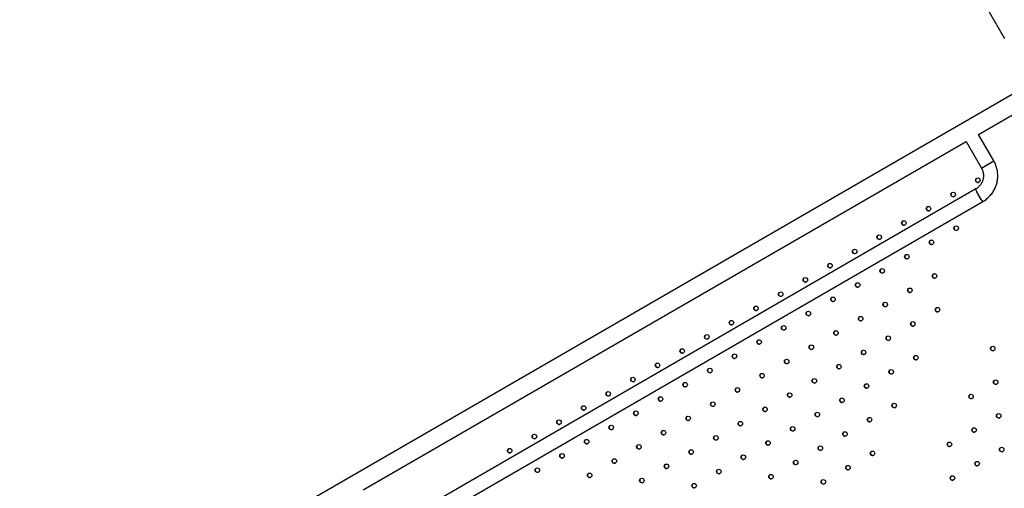
# Model space of a CAD drawing. Units: millimetres. Extents: x 106.2 to 183, y 193 to 225.2.
# Drawn here: x 154 to 155.7, y 208.7 to 209.6 of the extents above; entities that cross this region are included whole.
import ezdxf

# ---------------------------------------------------------------- set-up
doc = ezdxf.new("R2010")
doc.units = ezdxf.units.MM
doc.header["$PDSIZE"] = -1
doc.linetypes.add('ACAD_ISO03W100', pattern=[30, 12, -18])
doc.layers.add('Capa1', color=6, linetype='ACAD_ISO03W100')
doc.dimstyles.new('ISO-25', dxfattribs={"dimtxt": 2.5, "dimasz": 2.5, "dimexe": 1.25, "dimexo": 0.625, "dimtad": 1, "dimtxsty": 'Standard', "dimcen": 2.5, "dimadec": 0, "dimazin": 0, "dimtfac": 1, "dimtmove": 0, "dimatfit": 3, "dimfxl": 1, "dimarcsym": 0})

# ---------------------------------------------------------------- blocks, each defined once
blk = doc.blocks.new('*D2')
at = {"layer": 'Capa1', "color": 0, "lineweight": -2, "transparency": 16777216}
for p, q in [((147.1057, 208.8975), (147.1057, 220.3263)), ((164.9718, 207.5432), (164.9718, 220.3263)), ((161.6698, 219.3263), (150.4077, 219.3263))]:
    blk.add_line(p, q, dxfattribs=at)
at = {"layer": 'Capa1', "color": 0, "transparency": 16777216}
for points in [[(150.4077, 219.8766), (150.4077, 218.7759), (147.1057, 219.3263)], [(161.6698, 219.8766), (161.6698, 218.7759), (164.9718, 219.3263)]]:
    blk.add_solid(points, dxfattribs=at)
at = {"layer": 'Defpoints', "color": 0, "transparency": 16777216}
for p in [(147.1057, 219.3263), (147.1057, 207.8975), (164.9718, 206.5432)]:
    blk.add_point(p, dxfattribs=at)
at = {"layer": 'Capa1', "color": 0, "transparency": 16777216, "insert": (156.0388, 222.8919), "char_height": 3.5, "attachment_point": 5}
blk.add_mtext('17,87', dxfattribs=at)
blk = doc.blocks.new('*D3')
at = {"layer": 'Capa1', "color": 0, "lineweight": -2, "transparency": 16777216}
for p, q in [((155.2514, 214.8601), (137.9529, 214.8601)), ((138.9529, 211.5581), (138.9529, 206.3808)), ((156.8699, 203.0788), (137.9529, 203.0788)), ((138.9529, 203.0788), (138.9529, 199.7768)), ((138.9529, 199.7768), (125.1789, 199.7768))]:
    blk.add_line(p, q, dxfattribs=at)
at = {"layer": 'Capa1', "color": 0, "transparency": 16777216}
for points in [[(138.4026, 211.5581), (139.5033, 211.5581), (138.9529, 214.8601)], [(138.4026, 206.3808), (139.5033, 206.3808), (138.9529, 203.0788)]]:
    blk.add_solid(points, dxfattribs=at)
at = {"layer": 'Defpoints', "color": 0, "transparency": 16777216}
for p in [(156.2514, 214.8601), (138.9529, 203.0788), (157.8699, 203.0788)]:
    blk.add_point(p, dxfattribs=at)
at = {"layer": 'Capa1', "color": 0, "transparency": 16777216, "insert": (131.3039, 203.3425), "char_height": 3.5, "attachment_point": 5}
blk.add_mtext('11,78', dxfattribs=at)
blk = doc.blocks.new('*D5')
at = {"layer": 'Capa1', "color": 0, "lineweight": -2, "transparency": 16777216}
for p, q in [((155.3743, 212.3898), (117.7638, 212.3898)), ((118.7638, 209.0878), (118.7638, 206.0002)), ((155.3743, 202.6982), (117.7638, 202.6982)), ((118.7638, 202.6982), (118.7638, 199.3962)), ((118.7638, 199.3962), (106.1564, 199.3962))]:
    blk.add_line(p, q, dxfattribs=at)
at = {"layer": 'Capa1', "color": 0, "transparency": 16777216}
for points in [[(118.2134, 209.0878), (119.3141, 209.0878), (118.7638, 212.3898)], [(118.2134, 206.0002), (119.3141, 206.0002), (118.7638, 202.6982)]]:
    blk.add_solid(points, dxfattribs=at)
at = {"layer": 'Defpoints', "color": 0, "transparency": 16777216}
for p in [(156.3743, 212.3898), (118.7638, 202.6982), (156.3743, 202.6982)]:
    blk.add_point(p, dxfattribs=at)
at = {"layer": 'Capa1', "color": 0, "transparency": 16777216, "insert": (111.6981, 202.9618), "char_height": 3.5, "attachment_point": 5}
blk.add_mtext('9,69', dxfattribs=at)

msp = doc.modelspace()

# ---------------------------------------------------------------- linework, layer by layer
at = {"color": 7, "linetype": 'Continuous', "lineweight": 25}
for p, q in [((155.2754, 210.3379), (155.7422, 209.5292)), ((155.7556, 209.4301), (153.397, 208.0684)), ((155.6958, 209.3589), (155.7714, 209.4026)), ((154.6031, 208.7281), (155.6738, 209.3463)), ((155.6738, 209.3463), (155.7009, 209.2994)), ((155.6738, 209.3463), (155.7009, 209.2994)), ((155.7229, 209.3121), (155.6958, 209.359)), ((155.7009, 209.2994), (155.7229, 209.3121)), ((155.7119, 209.3057), (155.7229, 209.3121)), ((155.7009, 209.2994), (155.7119, 209.3057)), ((155.691, 209.2622), (154.6438, 208.6576)), ((153.5874, 208.0183), (155.7037, 209.2402)), ((154.6456, 208.6293), (155.7037, 209.2402))]:
    msp.add_line(p, q, dxfattribs=at)
at = {"color": 7, "linetype": 'Continuous', "lineweight": 25, "flags": 128}
for points in [[(155.7037, 209.2402), (155.7036, 209.2402), (155.7032, 209.2405), (155.7026, 209.2411), (155.7019, 209.242), (155.7011, 209.2432), (155.7001, 209.2446), (155.6991, 209.2461), (155.698, 209.2479), (155.697, 209.2497), (155.6959, 209.2516), (155.6948, 209.2534), (155.6939, 209.2552), (155.693, 209.2569), (155.6923, 209.2584), (155.6917, 209.2597), (155.6913, 209.2607), (155.691, 209.2615), (155.691, 209.262), (155.691, 209.2622)], [(155.6964, 209.2506), (155.6954, 209.2525), (155.6944, 209.2543), (155.6934, 209.2561), (155.6926, 209.2577), (155.692, 209.2591), (155.6915, 209.2603), (155.6911, 209.2612), (155.691, 209.2618), (155.691, 209.2621), (155.691, 209.2622)], [(155.7037, 209.2402), (155.7037, 209.2402), (155.7034, 209.2403), (155.7029, 209.2408), (155.7023, 209.2415), (155.7015, 209.2426), (155.7006, 209.2438), (155.6996, 209.2453), (155.6986, 209.247), (155.6975, 209.2488), (155.6964, 209.2506)]]:
    msp.add_lwpolyline(points, dxfattribs=at)
at = {"color": 7, "linetype": 'Continuous', "lineweight": 25}
for centre in [(155.6945, 209.2777), (155.6508, 209.2525), (155.607, 209.2272), (155.5633, 209.2019), (155.6561, 209.1927), (155.5195, 209.1767), (155.6123, 209.1675), (155.4758, 209.1514), (155.5686, 209.1422), (155.432, 209.1262), (155.5248, 209.117), (155.3883, 209.1009), (155.6176, 209.1078), (155.4811, 209.0917), (155.5739, 209.0825), (155.3445, 209.0756), (155.4373, 209.0664), (155.3007, 209.0504), (155.5301, 209.0572), (155.623, 209.048), (155.3936, 209.0412), (155.4864, 209.032), (155.257, 209.0251), (155.3498, 209.0159), (155.5792, 209.0228), (155.2132, 208.9999), (155.4426, 209.0067), (155.5355, 208.9975), (155.1695, 208.9746), (155.3061, 208.9907), (155.3989, 208.9814), (155.7211, 208.9791), (155.2623, 208.9654), (155.4917, 208.9722), (155.5845, 208.963), (155.1257, 208.9493), (155.2186, 208.9401), (155.3551, 208.9562), (155.4479, 208.947), (155.082, 208.9241), (155.3114, 208.9309), (155.4042, 208.9217), (155.5408, 208.9378), (155.1748, 208.9149), (155.2676, 208.9057), (155.497, 208.9125), (155.7264, 208.9194), (155.0382, 208.8988), (155.1311, 208.8896), (155.3604, 208.8965), (155.4533, 208.8873), (155.6826, 208.8941), (154.9945, 208.8736), (155.2239, 208.8804), (155.3167, 208.8712), (155.5461, 208.8781), (155.0873, 208.8643), (155.1801, 208.8551), (155.4095, 208.862), (155.5023, 208.8528), (155.7317, 208.8597), (154.9507, 208.8483), (155.0435, 208.8391), (155.2729, 208.8459), (155.3658, 208.8367), (155.688, 208.8344), (154.907, 208.823), (155.1364, 208.8299), (155.2292, 208.8207), (155.4586, 208.8275), (154.9998, 208.8138), (155.0926, 208.8046), (155.322, 208.8115), (155.4148, 208.8023), (155.6442, 208.8091), (155.737, 208.7999), (154.8632, 208.7978), (154.956, 208.7886), (155.1854, 208.7954), (155.2782, 208.7862), (155.5076, 208.7931), (155.0489, 208.7794), (155.1417, 208.7702), (155.3711, 208.777), (155.4639, 208.7678), (155.6933, 208.7747), (154.9123, 208.7633), (155.0051, 208.7541), (155.2345, 208.761), (155.3273, 208.7518), (155.6495, 208.7494), (155.0979, 208.7449), (155.1907, 208.7357), (155.4201, 208.7426)]:
    msp.add_circle(centre, 0.00399, dxfattribs=at)
for centre, start, end in [((155.6947, 209.2778), 121.415, 298.585), ((155.6509, 209.2525), 121.415, 298.585), ((155.6072, 209.2273), 121.415, 298.585), ((155.5634, 209.202), 121.415, 298.585), ((155.6563, 209.1928), 120.1618, 299.8382), ((155.5197, 209.1768), 121.415, 298.585), ((155.6125, 209.1676), 120.1618, 299.8382), ((155.4759, 209.1515), 120.1618, 299.8382), ((155.5687, 209.1423), 120.1618, 299.8382), ((155.4322, 209.1262), 120.1618, 299.8382), ((155.525, 209.117), 120.1618, 299.8382), ((155.3884, 209.101), 120.1618, 299.8382), ((155.6178, 209.1078), 120.1618, 299.8382), ((155.4812, 209.0918), 120.1618, 299.8382), ((155.5741, 209.0826), 120.1618, 299.8382), ((155.3447, 209.0757), 120.1618, 299.8382), ((155.4375, 209.0665), 120.1618, 299.8382), ((155.3009, 209.0505), 121.415, 298.585), ((155.5303, 209.0573), 120.1618, 299.8382), ((155.6231, 209.0481), 120.1618, 299.8382), ((155.3937, 209.0413), 120.1618, 299.8382), ((155.4866, 209.0321), 121.415, 298.585), ((155.2572, 209.0252), 120.1618, 299.8382), ((155.35, 209.016), 120.1618, 299.8382), ((155.5794, 209.0229), 120.1618, 299.8382), ((155.2134, 208.9999), 120.1618, 299.8382), ((155.4428, 209.0068), 120.1618, 299.8382), ((155.5356, 208.9976), 120.1618, 299.8382), ((155.1697, 208.9747), 121.415, 298.585), ((155.3062, 208.9907), 120.1618, 299.8382), ((155.399, 208.9815), 121.415, 298.585), ((155.7213, 208.9792), 120.1618, 299.8382), ((155.2625, 208.9655), 121.4151, 298.5849), ((155.4919, 208.9723), 120.1618, 299.8382), ((155.5847, 208.9631), 120.1618, 299.8382), ((155.1259, 208.9494), 120.1618, 299.8382), ((155.2187, 208.9402), 120.1618, 299.8382), ((155.3553, 208.9563), 121.415, 298.585), ((155.4481, 208.9471), 121.415, 298.585), ((155.0822, 208.9242), 120.1618, 299.8382), ((155.3115, 208.931), 121.415, 298.585), ((155.5409, 208.9379), 121.415, 298.585), ((155.175, 208.915), 121.415, 298.585), ((155.2678, 208.9058), 121.415, 298.585), ((155.4044, 208.9218), 121.415, 298.585), ((155.4972, 208.9126), 120.1618, 299.8382), ((155.7266, 208.9195), 120.1618, 299.8382), ((155.0384, 208.8989), 120.1618, 299.8382), ((155.1312, 208.8897), 120.1618, 299.8382), ((155.3606, 208.8966), 120.1618, 299.8382), ((155.4534, 208.8873), 120.1618, 299.8382), ((155.6828, 208.8942), 121.415, 298.585), ((154.9946, 208.8736), 120.1618, 299.8382), ((155.224, 208.8805), 120.1618, 299.8382), ((155.3169, 208.8713), 120.1618, 299.8382), ((155.5462, 208.8781), 120.1618, 299.8382), ((155.0875, 208.8644), 120.1618, 299.8382), ((155.1803, 208.8552), 120.1618, 299.8382), ((155.4097, 208.8621), 121.4151, 298.5849), ((155.5025, 208.8529), 120.1618, 299.8382), ((155.7319, 208.8597), 121.4151, 298.5849), ((154.9509, 208.8484), 120.1618, 299.8382), ((155.0437, 208.8392), 121.4151, 298.5849), ((155.2731, 208.846), 121.415, 298.585), ((155.3659, 208.8368), 121.4151, 298.5849), ((154.9071, 208.8231), 120.1618, 299.8382), ((155.1365, 208.83), 121.4151, 298.5849), ((155.2294, 208.8208), 120.1618, 299.8382), ((155.4587, 208.8276), 120.1618, 299.8382), ((155.6881, 208.8345), 120.1618, 299.8382), ((155, 208.8139), 120.1618, 299.8382), ((155.0928, 208.8047), 120.1618, 299.8382), ((155.3222, 208.8116), 120.1618, 299.8382), ((155.415, 208.8024), 120.1618, 299.8382), ((155.6444, 208.8092), 121.4151, 298.5849), ((155.7372, 208.8), 120.1618, 299.8382), ((154.8634, 208.7979), 121.415, 298.585), ((154.9562, 208.7887), 120.1618, 299.8382), ((155.1856, 208.7955), 120.1618, 299.8382), ((155.2784, 208.7863), 121.415, 298.585), ((155.5078, 208.7932), 120.1618, 299.8382), ((155.049, 208.7794), 120.1618, 299.8382), ((155.1418, 208.7702), 121.415, 298.585), ((155.3712, 208.7771), 120.1618, 299.8382), ((155.4641, 208.7679), 120.1618, 299.8382), ((155.6934, 208.7748), 121.415, 298.585), ((154.9125, 208.7634), 120.1618, 299.8382), ((155.0053, 208.7542), 121.415, 298.585), ((155.2347, 208.761), 121.415, 298.585), ((155.3275, 208.7518), 121.415, 298.585), ((155.6497, 208.7495), 120.1618, 299.8382), ((155.0981, 208.745), 121.415, 298.585), ((155.1909, 208.7358), 121.415, 298.585), ((155.4203, 208.7426), 120.1618, 299.8382)]:
    msp.add_arc(centre, 0.004, start, end, dxfattribs=at)
for points, knots in [([(155.7037, 209.2402), (155.7044, 209.2406), (155.7063, 209.2417), (155.7092, 209.2437), (155.7124, 209.2463), (155.7153, 209.2491), (155.718, 209.2522), (155.7205, 209.2554), (155.7227, 209.2589), (155.7246, 209.2624), (155.7263, 209.2662), (155.7276, 209.27), (155.7287, 209.2739), (155.7295, 209.2779), (155.7299, 209.282), (155.73, 209.2861), (155.7298, 209.2902), (155.7293, 209.2942), (155.7285, 209.2982), (155.7274, 209.3021), (155.726, 209.306), (155.7245, 209.3093), (155.7233, 209.3113), (155.7229, 209.3121)], [0, 0, 0, 0, 0.029763, 0.079032, 0.128308, 0.177585, 0.226863, 0.276143, 0.325424, 0.374708, 0.423996, 0.473287, 0.522582, 0.571881, 0.621185, 0.670492, 0.719804, 0.76912, 0.81844, 0.867763, 0.917089, 0.966417, 1, 1, 1, 1]), ([(155.7009, 209.2994), (155.7011, 209.299), (155.7018, 209.2978), (155.7028, 209.2956), (155.7037, 209.2928), (155.7043, 209.29), (155.7046, 209.287), (155.7046, 209.2841), (155.7043, 209.2812), (155.7036, 209.2783), (155.7027, 209.2756), (155.7014, 209.2729), (155.6999, 209.2704), (155.6982, 209.2681), (155.6962, 209.2659), (155.694, 209.2641), (155.6922, 209.2629), (155.6912, 209.2623), (155.691, 209.2622)], [0, 0, 0, 0, 0.029766, 0.0980612, 0.1663836, 0.2347121, 0.3030528, 0.3714109, 0.4397912, 0.5081973, 0.576632, 0.6450964, 0.7135907, 0.7821134, 0.8506617, 0.9192316, 0.9842337, 1, 1, 1, 1])]:
    msp.add_open_spline(points, degree=3, knots=knots, dxfattribs=at)

# ---------------------------------------------------------------- dimensions: what is measured, and where the dimension line sits
at = {"layer": 'Capa1'}
dim = msp.add_linear_dim(base=(147.1057, 219.3263), p1=(164.9718, 206.5432), p2=(147.1057, 207.8975), dimstyle='ISO-25', override={"dimtxt": 3.5, "dimasz": 3.302, "dimexe": 1, "dimexo": 1, "dimgap": 1.524, "dimtih": 1, "dimtoh": 1, "dimzin": 1, "dimadec": 2, "dimtzin": 1}, dxfattribs=at)
dim.commit()
dim.dimension.update_dxf_attribs({"geometry": '*D2', "text_midpoint": (156.0388, 222.8919)})
for base, p1, p2, picture, middle in [((138.9529, 203.0788), (156.2514, 214.8601), (157.8699, 203.0788), '*D3', (131.3039, 203.3425)), ((118.7638, 202.6982), (156.3743, 212.3898), (156.3743, 202.6982), '*D5', (111.6981, 202.9618))]:
    dim = msp.add_linear_dim(base=base, p1=p1, p2=p2, angle=90, dimstyle='ISO-25', override={"dimtxt": 3.5, "dimasz": 3.302, "dimexe": 1, "dimexo": 1, "dimgap": 1.524, "dimtih": 1, "dimtoh": 1, "dimzin": 1, "dimadec": 2, "dimtzin": 1}, dxfattribs=at)
    dim.commit()
    dim.dimension.update_dxf_attribs({"geometry": picture, "text_midpoint": middle})

doc.saveas('drawing.dxf')
